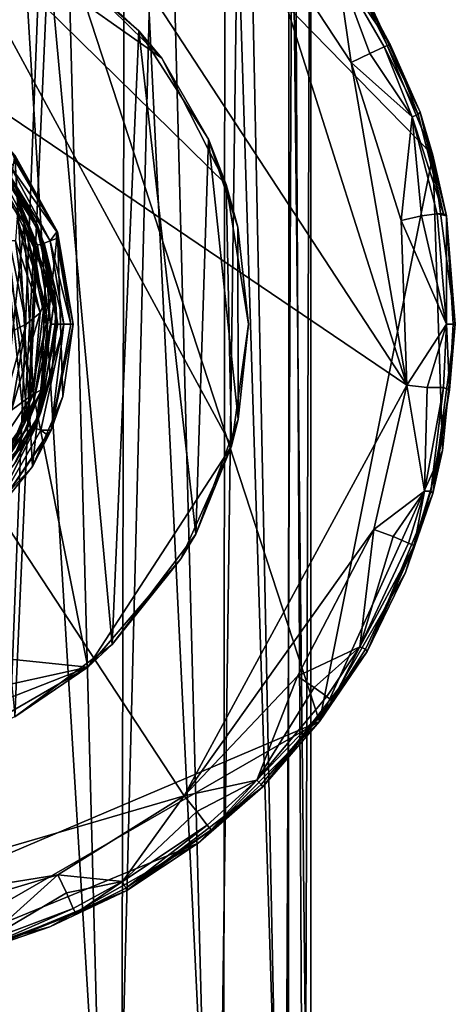
# Model space of a CAD drawing. Extents: x 8093 to 8373, y 15555 to 15679.
# Drawn here: x 8354 to 8373, y 15612 to 15655 of the extents above; entities that cross this region are included whole.
import ezdxf

# ---------------------------------------------------------------- set-up
doc = ezdxf.new("R2010")
doc.units = 0
doc.header["$MEASUREMENT"] = 0

msp = doc.modelspace()

# ---------------------------------------------------------------- linework, layer by layer
for points in [[(8350.269531, 15677.700195, -1271.530029), (8355.700195, 15677.700195, -1269.280029), (8352.219727, 15587.700195, -1270.910034)], [(8355.700195, 15677.700195, -1269.280029), (8358.080078, 15587.700195, -1267.689941), (8352.219727, 15587.700195, -1270.910034)], [(8353.05957, 15677.700195, -1228.97998), (8352.790039, 15587.700195, -1228.869995), (8358.55957, 15587.700195, -1232.23999)], [(8358.719727, 15677.700195, -1232.369995), (8353.05957, 15677.700195, -1228.97998), (8358.55957, 15587.700195, -1232.23999)], [(8355.700195, 15677.700195, -1269.280029), (8360.360352, 15677.700195, -1265.699951), (8358.080078, 15587.700195, -1267.689941)], [(8360.360352, 15677.700195, -1265.699951), (8362.740234, 15587.700195, -1262.900024), (8358.080078, 15587.700195, -1267.689941)], [(8358.719727, 15677.700195, -1232.369995), (8358.55957, 15587.700195, -1232.23999), (8363.089844, 15587.700195, -1237.160034)], [(8363.160156, 15677.700195, -1237.27002), (8358.719727, 15677.700195, -1232.369995), (8363.089844, 15587.700195, -1237.160034)], [(8360.360352, 15677.700195, -1265.699951), (8363.94043, 15677.700195, -1261.040039), (8362.740234, 15587.700195, -1262.900024)], [(8363.94043, 15677.700195, -1261.040039), (8365.790039, 15587.700195, -1256.939941), (8362.740234, 15587.700195, -1262.900024)], [(8363.160156, 15677.700195, -1237.27002), (8363.089844, 15587.700195, -1237.160034), (8365.969727, 15587.700195, -1243.180054)], [(8365.990234, 15677.700195, -1243.23999), (8363.160156, 15677.700195, -1237.27002), (8365.969727, 15587.700195, -1243.180054)], [(8363.94043, 15677.700195, -1261.040039), (8366.19043, 15677.700195, -1255.609985), (8365.790039, 15587.700195, -1256.939941)], [(8366.19043, 15677.700195, -1255.609985), (8366.660156, 15587.700195, -1253.410034), (8365.790039, 15587.700195, -1256.939941)], [(8365.990234, 15677.700195, -1243.23999), (8365.969727, 15587.700195, -1243.180054), (8366.959961, 15587.700195, -1249.780029)], [(8366.959961, 15677.700195, -1249.780029), (8365.990234, 15677.700195, -1243.23999), (8366.959961, 15587.700195, -1249.780029)], [(8366.19043, 15677.700195, -1255.609985), (8366.959961, 15677.700195, -1249.780029), (8366.660156, 15587.700195, -1253.410034)], [(8366.959961, 15677.700195, -1249.780029), (8366.959961, 15587.700195, -1249.780029), (8366.660156, 15587.700195, -1253.410034)], [(8341.230469, 15613, -1319.780029), (8352.519531, 15669.5, -1319.780029), (8367.349609, 15624.099609, -1319.780029)], [(8367.349609, 15624.099609, -1319.780029), (8352.519531, 15669.5, -1319.780029), (8372.370117, 15649.200195, -1319.780029)], [(8352.519531, 15669.5, -1319.780029), (8369.459961, 15656.200195, -1319.780029), (8372.370117, 15649.200195, -1319.780029)], [(8352.629883, 15667.400391, -1313.780029), (8331.969727, 15665.599609, -1313.780029), (8371.219727, 15639, -1313.780029)], [(8364.740234, 15659.400391, -1313.780029), (8352.629883, 15667.400391, -1313.780029), (8371.219727, 15639, -1313.780029)], [(8331.969727, 15665.599609, -1313.780029), (8341.44043, 15615, -1313.780029), (8361.339844, 15620.799805, -1313.780029)], [(8371.219727, 15639, -1313.780029), (8331.969727, 15665.599609, -1313.780029), (8361.339844, 15620.799805, -1313.780029)], [(8329, 15629.400391, -1313.780029), (8350.269531, 15660.599609, -1313.780029), (8357.080078, 15626.5, -1313.780029)], [(8357.080078, 15626.5, -1313.780029), (8350.269531, 15660.599609, -1313.780029), (8363.44043, 15636.299805, -1313.780029)], [(8350.269531, 15660.599609, -1313.780029), (8363.209961, 15647.900391, -1313.780029), (8363.44043, 15636.299805, -1313.780029)], [(8355.879883, 15657.900391, -1313.780029), (8360.349609, 15653.5, -1313.780029), (8350.269531, 15660.599609, -1313.780029)], [(8350.269531, 15660.599609, -1313.780029), (8360.349609, 15653.5, -1313.780029), (8363.209961, 15647.900391, -1313.780029)], [(8355.330078, 15658.200195, -1269.48999), (8350.410156, 15660.599609, -1271.48999), (8353.839844, 15624.299805, -1270.23999)], [(8368.129883, 15657.599609, -1314.609985), (8364.740234, 15659.400391, -1313.780029), (8368.75, 15653.299805, -1313.780029)], [(8364.740234, 15659.400391, -1313.780029), (8371.219727, 15639, -1313.780029), (8368.75, 15653.299805, -1313.780029)], [(8358.160156, 15627.5, -1267.640015), (8355.330078, 15658.200195, -1269.48999), (8353.839844, 15624.299805, -1270.23999)], [(8355.879883, 15657.900391, -1313.780029), (8355.330078, 15658.200195, -1269.48999), (8359.339844, 15654.700195, -1266.670044)], [(8359.339844, 15654.700195, -1266.670044), (8355.330078, 15658.200195, -1269.48999), (8358.160156, 15627.5, -1267.640015)], [(8360.349609, 15653.5, -1313.780029), (8355.879883, 15657.900391, -1313.780029), (8359.339844, 15654.700195, -1266.670044)], [(8370.469727, 15654.099609, -1315.160034), (8368.370117, 15657.799805, -1315.160034), (8368.129883, 15657.599609, -1314.609985)], [(8370.469727, 15654.099609, -1315.160034), (8368.450195, 15657.900391, -1315.780029), (8368.370117, 15657.799805, -1315.160034)], [(8369.459961, 15656.200195, -1319.780029), (8368.450195, 15657.900391, -1315.780029), (8371.80957, 15651.099609, -1315.780029)], [(8370.469727, 15654.099609, -1315.160034), (8371.80957, 15651.099609, -1315.780029), (8368.450195, 15657.900391, -1315.780029)], [(8369.570313, 15653.700195, -1314), (8368.129883, 15657.599609, -1314.609985), (8368.75, 15653.299805, -1313.780029)], [(8370.209961, 15654, -1314.609985), (8368.129883, 15657.599609, -1314.609985), (8369.570313, 15653.700195, -1314)], [(8370.469727, 15654.099609, -1315.160034), (8368.129883, 15657.599609, -1314.609985), (8370.209961, 15654, -1314.609985)], [(8372.370117, 15649.200195, -1319.780029), (8369.459961, 15656.200195, -1319.780029), (8371.80957, 15651.099609, -1315.780029)], [(8361.860352, 15632.400391, -1264.050049), (8359.339844, 15654.700195, -1266.670044), (8358.160156, 15627.5, -1267.640015)], [(8360.349609, 15653.5, -1313.780029), (8359.339844, 15654.700195, -1266.670044), (8362.429688, 15649.900391, -1263.319946)], [(8362.429688, 15649.900391, -1263.319946), (8359.339844, 15654.700195, -1266.670044), (8361.860352, 15632.400391, -1264.050049)], [(8371.450195, 15650.900391, -1314.609985), (8370.209961, 15654, -1314.609985), (8369.570313, 15653.700195, -1314)], [(8371.719727, 15651, -1315.160034), (8370.469727, 15654.099609, -1315.160034), (8370.209961, 15654, -1314.609985)], [(8371.719727, 15651, -1315.160034), (8370.209961, 15654, -1314.609985), (8371.450195, 15650.900391, -1314.609985)], [(8371.719727, 15651, -1315.160034), (8371.80957, 15651.099609, -1315.780029), (8370.469727, 15654.099609, -1315.160034)], [(8363.209961, 15647.900391, -1313.780029), (8360.349609, 15653.5, -1313.780029), (8362.429688, 15649.900391, -1263.319946)], [(8371.450195, 15650.900391, -1314.609985), (8369.570313, 15653.700195, -1314), (8368.75, 15653.299805, -1313.780029)], [(8371.450195, 15650.900391, -1314.609985), (8368.75, 15653.299805, -1313.780029), (8370.959961, 15646.299805, -1313.780029)], [(8368.75, 15653.299805, -1313.780029), (8371.219727, 15639, -1313.780029), (8370.959961, 15646.299805, -1313.780029)], [(8371.860352, 15646.5, -1314), (8371.450195, 15650.900391, -1314.609985), (8370.959961, 15646.299805, -1313.780029)], [(8372.839844, 15646.599609, -1315.160034), (8371.719727, 15651, -1315.160034), (8371.450195, 15650.900391, -1314.609985)], [(8372.55957, 15646.599609, -1314.609985), (8371.450195, 15650.900391, -1314.609985), (8371.860352, 15646.5, -1314)], [(8372.839844, 15646.599609, -1315.160034), (8371.450195, 15650.900391, -1314.609985), (8372.55957, 15646.599609, -1314.609985)], [(8372.839844, 15646.599609, -1315.160034), (8371.80957, 15651.099609, -1315.780029), (8371.719727, 15651, -1315.160034)], [(8372.370117, 15649.200195, -1319.780029), (8371.80957, 15651.099609, -1315.780029), (8372.969727, 15646.5, -1315.780029)], [(8372.839844, 15646.599609, -1315.160034), (8372.969727, 15646.5, -1315.780029), (8371.80957, 15651.099609, -1315.780029)], [(8354.25, 15646.200195, -1217.670044), (8351.509766, 15649.900391, -1217.670044), (8353.089844, 15648.200195, -1216.670044)], [(8353.089844, 15635.299805, -1217.670044), (8351.509766, 15649.900391, -1217.670044), (8354.25, 15646.200195, -1217.670044)], [(8363.740234, 15637.5, -1261.380005), (8362.429688, 15649.900391, -1263.319946), (8361.860352, 15632.400391, -1264.050049)], [(8363.209961, 15647.900391, -1313.780029), (8362.429688, 15649.900391, -1263.319946), (8363.730469, 15646, -1261.390015)], [(8363.730469, 15646, -1261.390015), (8362.429688, 15649.900391, -1263.319946), (8363.740234, 15637.5, -1261.380005)], [(8353.389648, 15648.599609, -1074.859985), (8354.769531, 15646.200195, -1074.829956), (8352.360352, 15649.799805, -1074.890015)], [(8352.419922, 15649.700195, -1217.310059), (8352.360352, 15649.799805, -1074.890015), (8354.769531, 15646.200195, -1074.829956)], [(8354.94043, 15645.799805, -1217.310059), (8352.419922, 15649.700195, -1217.310059), (8354.769531, 15646.200195, -1074.829956)], [(8354.209961, 15647.299805, -1074.839966), (8352.480469, 15649.700195, -1074.880005), (8354.839844, 15646.099609, -1074.819946)], [(8353.389648, 15648.599609, -1074.859985), (8352.480469, 15649.700195, -1074.880005), (8354.209961, 15647.299805, -1074.839966)], [(8354.040039, 15647.200195, -1071.209961), (8354.839844, 15646.099609, -1074.819946), (8352.480469, 15649.700195, -1074.880005)], [(8351.450195, 15632, -1228.380005), (8353.839844, 15649.200195, -1229.319946), (8354.620117, 15635.400391, -1229.699951)], [(8353.839844, 15649.200195, -1229.319946), (8353.660156, 15649.400391, -1218.670044), (8355.709961, 15645.799805, -1218.670044)], [(8353.889648, 15648.900391, -1218.209961), (8355.709961, 15645.799805, -1218.670044), (8353.660156, 15649.400391, -1218.670044)], [(8353.839844, 15649.200195, -1229.319946), (8355.730469, 15645.799805, -1230.300049), (8354.620117, 15635.400391, -1229.699951)], [(8355.730469, 15645.799805, -1230.300049), (8353.839844, 15649.200195, -1229.319946), (8355.709961, 15645.799805, -1218.670044)], [(8367.349609, 15624.099609, -1319.780029), (8372.370117, 15649.200195, -1319.780029), (8372.799805, 15636.099609, -1319.780029)], [(8372.799805, 15636.099609, -1319.780029), (8372.370117, 15649.200195, -1319.780029), (8373.360352, 15641.700195, -1319.780029)], [(8373.360352, 15641.700195, -1319.780029), (8372.370117, 15649.200195, -1319.780029), (8372.969727, 15646.5, -1315.780029)], [(8353.429688, 15648.599609, -1217.709961), (8353.179688, 15648.400391, -1217.670044), (8354.849609, 15645.200195, -1217.670044)], [(8353.389648, 15648.599609, -1074.859985), (8354.209961, 15647.299805, -1074.839966), (8354.769531, 15646.200195, -1074.829956)], [(8353.389648, 15648.599609, -1074.859985), (8354.209961, 15647.299805, -1074.839966), (8354.209961, 15647.299805, -1074.839966)], [(8353.389648, 15648.599609, -1074.859985), (8354.209961, 15647.299805, -1074.839966), (8353.389648, 15648.599609, -1074.859985)], [(8353.389648, 15648.599609, -1074.859985), (8354.209961, 15647.299805, -1074.839966), (8354.209961, 15647.299805, -1074.839966)], [(8353.389648, 15648.599609, -1074.859985), (8354.209961, 15647.299805, -1074.839966), (8353.389648, 15648.599609, -1074.859985)], [(8353.429688, 15648.599609, -1217.709961), (8355.410156, 15645.400391, -1217.859985), (8353.650391, 15648.700195, -1217.859985)], [(8353.429688, 15648.599609, -1217.709961), (8355.139648, 15645.299805, -1217.709961), (8355.410156, 15645.400391, -1217.859985)], [(8353.429688, 15648.599609, -1217.709961), (8354.849609, 15645.200195, -1217.670044), (8355.139648, 15645.299805, -1217.709961)], [(8353.650391, 15648.700195, -1217.859985), (8355.709961, 15645.799805, -1218.670044), (8353.889648, 15648.900391, -1218.209961)], [(8353.650391, 15648.700195, -1217.859985), (8355.410156, 15645.400391, -1217.859985), (8355.709961, 15645.799805, -1218.670044)], [(8353.089844, 15648.200195, -1216.670044), (8351.509766, 15633.599609, -1216.670044), (8354.25, 15637.299805, -1216.670044)], [(8353.179688, 15648.400391, -1217.670044), (8351.709961, 15633.5, -1217.670044), (8354.450195, 15637.200195, -1217.670044)], [(8353.089844, 15648.200195, -1216.670044), (8354.25, 15637.299805, -1216.670044), (8354.679688, 15645.099609, -1216.670044)], [(8354.25, 15646.200195, -1217.670044), (8353.089844, 15648.200195, -1216.670044), (8354.679688, 15645.099609, -1216.670044)], [(8353.179688, 15648.400391, -1217.670044), (8354.450195, 15637.200195, -1217.670044), (8354.849609, 15645.200195, -1217.670044)], [(8364.200195, 15641.700195, -1313.780029), (8363.209961, 15647.900391, -1313.780029), (8363.730469, 15646, -1261.390015)], [(8363.44043, 15636.299805, -1313.780029), (8363.209961, 15647.900391, -1313.780029), (8364.200195, 15641.700195, -1313.780029)], [(8353.94043, 15647.299805, -1070.48999), (8353.950195, 15646.400391, -1066.040039), (8355.160156, 15642.700195, -1068.180054)], [(8353.94043, 15647.299805, -1070.48999), (8355.160156, 15642.700195, -1068.180054), (8355.209961, 15643.900391, -1070.420044)], [(8354.040039, 15647.200195, -1071.209961), (8353.94043, 15647.299805, -1070.48999), (8355.209961, 15643.900391, -1070.420044)], [(8354.209961, 15647.299805, -1074.839966), (8354.769531, 15646.200195, -1074.829956), (8354.209961, 15647.299805, -1074.839966)], [(8354.209961, 15647.299805, -1074.839966), (8354.769531, 15646.200195, -1074.829956), (8354.209961, 15647.299805, -1074.839966)], [(8354.209961, 15647.299805, -1074.839966), (8354.839844, 15646.099609, -1074.819946), (8354.769531, 15646.200195, -1074.829956)], [(8354.040039, 15647.200195, -1071.209961), (8355.209961, 15643.900391, -1070.420044), (8355.549805, 15642.5, -1072.609985)], [(8354.040039, 15647.200195, -1071.209961), (8355.549805, 15642.5, -1072.609985), (8354.839844, 15646.099609, -1074.819946)], [(8353.870117, 15645.400391, -1062.25), (8354.959961, 15642.200195, -1065.98999), (8353.950195, 15646.400391, -1066.040039)], [(8355.160156, 15642.700195, -1068.180054), (8353.950195, 15646.400391, -1066.040039), (8354.959961, 15642.200195, -1065.98999)], [(8372.969727, 15641.700195, -1314.609985), (8371.860352, 15646.5, -1314), (8370.959961, 15646.299805, -1313.780029)], [(8372.969727, 15641.700195, -1314.609985), (8372.55957, 15646.599609, -1314.609985), (8371.860352, 15646.5, -1314)], [(8372.839844, 15646.599609, -1315.160034), (8372.55957, 15646.599609, -1314.609985), (8372.969727, 15646.5, -1315.780029)], [(8372.969727, 15641.700195, -1314.609985), (8372.969727, 15646.5, -1315.780029), (8372.55957, 15646.599609, -1314.609985)], [(8373.360352, 15641.700195, -1319.780029), (8372.969727, 15646.5, -1315.780029), (8373.360352, 15641.700195, -1315.780029)], [(8373.259766, 15641.700195, -1315.160034), (8373.360352, 15641.700195, -1315.780029), (8372.969727, 15646.5, -1315.780029)], [(8373.259766, 15641.700195, -1315.160034), (8372.969727, 15646.5, -1315.780029), (8372.969727, 15641.700195, -1314.609985)], [(8353.089844, 15635.299805, -1217.670044), (8354.25, 15646.200195, -1217.670044), (8354.679688, 15638.299805, -1217.670044)], [(8355.230469, 15641.700195, -1217.670044), (8354.25, 15646.200195, -1217.670044), (8354.679688, 15645.099609, -1216.670044)], [(8354.679688, 15638.299805, -1217.670044), (8354.25, 15646.200195, -1217.670044), (8355.230469, 15641.700195, -1217.670044)], [(8355.570313, 15643.400391, -1074.810059), (8355.69043, 15642.099609, -1074.810059), (8354.769531, 15646.200195, -1074.829956)], [(8355.179688, 15645.099609, -1074.819946), (8355.570313, 15643.400391, -1074.810059), (8354.769531, 15646.200195, -1074.829956)], [(8354.849609, 15646, -1074.829956), (8355.179688, 15645.099609, -1074.819946), (8354.769531, 15646.200195, -1074.829956)], [(8354.849609, 15646, -1074.829956), (8354.769531, 15646.200195, -1074.829956), (8354.839844, 15646.099609, -1074.819946)], [(8354.94043, 15645.799805, -1217.310059), (8354.769531, 15646.200195, -1074.829956), (8355.69043, 15642.099609, -1074.810059)], [(8355.570313, 15643.400391, -1074.800049), (8354.839844, 15646.099609, -1074.819946), (8355.69043, 15641.900391, -1074.790039)], [(8355.179688, 15645.099609, -1074.810059), (8354.839844, 15646.099609, -1074.819946), (8355.570313, 15643.400391, -1074.800049)], [(8354.849609, 15646, -1074.819946), (8354.849609, 15646, -1074.829956), (8354.839844, 15646.099609, -1074.819946)], [(8354.849609, 15646, -1074.819946), (8354.839844, 15646.099609, -1074.819946), (8355.179688, 15645.099609, -1074.810059)], [(8354.849609, 15646, -1074.819946), (8354.849609, 15646, -1074.819946), (8354.839844, 15646.099609, -1074.819946)], [(8355.549805, 15642.5, -1072.609985), (8355.69043, 15641.900391, -1074.790039), (8354.839844, 15646.099609, -1074.819946)], [(8354.849609, 15646, -1074.829956), (8355.179688, 15645.099609, -1074.810059), (8355.179688, 15645.099609, -1074.819946)], [(8354.849609, 15646, -1074.819946), (8355.179688, 15645.099609, -1074.810059), (8354.849609, 15646, -1074.829956)], [(8354.849609, 15646, -1074.819946), (8355.179688, 15645.099609, -1074.810059), (8355.179688, 15645.099609, -1074.810059)], [(8354.849609, 15646, -1074.819946), (8355.179688, 15645.099609, -1074.810059), (8354.849609, 15646, -1074.819946)], [(8364.200195, 15641.700195, -1313.780029), (8363.730469, 15646, -1261.390015), (8364.200195, 15641.700195, -1260.569946)], [(8364.200195, 15641.700195, -1260.569946), (8363.730469, 15646, -1261.390015), (8363.740234, 15637.5, -1261.380005)], [(8372.969727, 15641.700195, -1314.609985), (8370.959961, 15646.299805, -1313.780029), (8371.219727, 15639, -1313.780029)], [(8354.620117, 15635.400391, -1229.699951), (8355.730469, 15645.799805, -1230.300049), (8355.969727, 15638.5, -1230.439941)], [(8355.660156, 15642.599609, -1217.310059), (8354.94043, 15645.799805, -1217.310059), (8355.69043, 15642.099609, -1074.810059)], [(8355.410156, 15645.400391, -1217.859985), (8355.69043, 15645.5, -1218.209961), (8355.709961, 15645.799805, -1218.670044)], [(8355.69043, 15645.5, -1218.209961), (8356.429688, 15641.700195, -1218.670044), (8355.709961, 15645.799805, -1218.670044)], [(8355.730469, 15645.799805, -1230.300049), (8355.709961, 15645.799805, -1218.670044), (8356.429688, 15641.700195, -1218.670044)], [(8355.969727, 15638.5, -1230.439941), (8355.730469, 15645.799805, -1230.300049), (8356.429688, 15641.700195, -1230.719971)], [(8356.429688, 15641.700195, -1230.719971), (8355.730469, 15645.799805, -1230.300049), (8356.429688, 15641.700195, -1218.670044)], [(8353.589844, 15645.400391, -1060.459961), (8353.549805, 15641.299805, -1056.77002), (8354.349609, 15641.700195, -1061.410034)], [(8353.870117, 15645.400391, -1062.25), (8353.589844, 15645.400391, -1060.459961), (8354.349609, 15641.700195, -1061.410034)], [(8353.870117, 15645.400391, -1062.25), (8354.349609, 15641.700195, -1061.410034), (8354.959961, 15642.200195, -1065.98999)], [(8354.679688, 15645.099609, -1216.670044), (8354.25, 15637.299805, -1216.670044), (8355.230469, 15641.700195, -1216.670044)], [(8354.849609, 15645.200195, -1217.670044), (8354.450195, 15637.200195, -1217.670044), (8355.429688, 15641.700195, -1217.670044)], [(8355.230469, 15641.700195, -1217.670044), (8354.679688, 15645.099609, -1216.670044), (8355.230469, 15641.700195, -1216.670044)], [(8355.139648, 15645.299805, -1217.709961), (8354.849609, 15645.200195, -1217.670044), (8355.429688, 15641.700195, -1217.670044)], [(8355.139648, 15645.299805, -1217.709961), (8356.009766, 15641.700195, -1217.859985), (8355.410156, 15645.400391, -1217.859985)], [(8355.139648, 15645.299805, -1217.709961), (8355.740234, 15641.700195, -1217.709961), (8356.009766, 15641.700195, -1217.859985)], [(8355.139648, 15645.299805, -1217.709961), (8355.429688, 15641.700195, -1217.670044), (8355.740234, 15641.700195, -1217.709961)], [(8355.179688, 15645.099609, -1074.819946), (8355.570313, 15643.400391, -1074.800049), (8355.570313, 15643.400391, -1074.810059)], [(8355.179688, 15645.099609, -1074.810059), (8355.570313, 15643.400391, -1074.800049), (8355.179688, 15645.099609, -1074.819946)], [(8355.179688, 15645.099609, -1074.810059), (8355.570313, 15643.400391, -1074.800049), (8355.570313, 15643.400391, -1074.800049)], [(8355.179688, 15645.099609, -1074.810059), (8355.570313, 15643.400391, -1074.800049), (8355.179688, 15645.099609, -1074.810059)], [(8355.410156, 15645.400391, -1217.859985), (8356.320313, 15641.700195, -1218.209961), (8355.69043, 15645.5, -1218.209961)], [(8355.410156, 15645.400391, -1217.859985), (8356.009766, 15641.700195, -1217.859985), (8356.320313, 15641.700195, -1218.209961)], [(8355.69043, 15645.5, -1218.209961), (8356.320313, 15641.700195, -1218.209961), (8356.429688, 15641.700195, -1218.670044)], [(8355.209961, 15643.900391, -1070.420044), (8355.160156, 15642.700195, -1068.180054), (8355.019531, 15638.799805, -1070.439941)], [(8355.549805, 15642.5, -1072.609985), (8355.209961, 15643.900391, -1070.420044), (8355.019531, 15638.799805, -1070.439941)], [(8355.570313, 15643.400391, -1074.810059), (8355.660156, 15642.599609, -1074.800049), (8355.660156, 15642.599609, -1074.810059)], [(8355.570313, 15643.400391, -1074.810059), (8355.660156, 15642.599609, -1074.810059), (8355.69043, 15642.099609, -1074.810059)], [(8355.570313, 15643.400391, -1074.800049), (8355.660156, 15642.599609, -1074.800049), (8355.570313, 15643.400391, -1074.810059)], [(8355.570313, 15643.400391, -1074.800049), (8355.660156, 15642.599609, -1074.800049), (8355.660156, 15642.599609, -1074.800049)], [(8355.570313, 15643.400391, -1074.800049), (8355.69043, 15641.900391, -1074.790039), (8355.660156, 15642.599609, -1074.800049)], [(8355.570313, 15643.400391, -1074.800049), (8355.660156, 15642.599609, -1074.800049), (8355.570313, 15643.400391, -1074.800049)], [(8354.660156, 15638.599609, -1067.140015), (8355.160156, 15642.700195, -1068.180054), (8354.959961, 15642.200195, -1065.98999)], [(8354.660156, 15638.599609, -1067.140015), (8355.019531, 15638.799805, -1070.439941), (8355.160156, 15642.700195, -1068.180054)], [(8355.549805, 15642.5, -1072.609985), (8355.019531, 15638.799805, -1070.439941), (8354.94043, 15637.700195, -1074.810059)], [(8355.549805, 15642.5, -1072.609985), (8354.94043, 15637.700195, -1074.810059), (8355.69043, 15641.900391, -1074.790039)], [(8355.589844, 15640.200195, -1217.310059), (8355.660156, 15642.599609, -1217.310059), (8355.69043, 15642.099609, -1074.810059)], [(8355.660156, 15642.599609, -1074.800049), (8355.69043, 15642.099609, -1074.810059), (8355.660156, 15642.599609, -1074.810059)], [(8355.660156, 15642.599609, -1074.800049), (8355.69043, 15642.099609, -1074.810059), (8355.660156, 15642.599609, -1074.800049)], [(8355.660156, 15642.599609, -1074.800049), (8355.69043, 15641.900391, -1074.790039), (8355.69043, 15642.099609, -1074.810059)], [(8354.959961, 15642.200195, -1065.98999), (8354.349609, 15641.700195, -1061.410034), (8353.69043, 15637.900391, -1061.579956)], [(8354.660156, 15638.599609, -1067.140015), (8354.959961, 15642.200195, -1065.98999), (8353.69043, 15637.900391, -1061.579956)], [(8355.480469, 15639.5, -1074.810059), (8355, 15637.799805, -1074.829956), (8355.69043, 15642.099609, -1074.810059)], [(8355.589844, 15640.200195, -1217.310059), (8355.69043, 15642.099609, -1074.810059), (8355, 15637.799805, -1074.829956)], [(8355.700195, 15641.700195, -1074.800049), (8355.480469, 15639.5, -1074.810059), (8355.69043, 15642.099609, -1074.810059)], [(8355.700195, 15641.700195, -1074.800049), (8355.69043, 15642.099609, -1074.810059), (8355.69043, 15641.900391, -1074.790039)], [(8353.160156, 15637.5, -1059.300049), (8353.69043, 15637.900391, -1061.579956), (8354.349609, 15641.700195, -1061.410034)], [(8353.160156, 15637.5, -1059.300049), (8354.349609, 15641.700195, -1061.410034), (8353.549805, 15641.299805, -1056.77002)], [(8354.679688, 15638.299805, -1217.670044), (8355.230469, 15641.700195, -1216.670044), (8354.25, 15637.299805, -1216.670044)], [(8354.740234, 15637.099609, -1217.709961), (8355.429688, 15641.700195, -1217.670044), (8354.450195, 15637.200195, -1217.670044)], [(8354.679688, 15638.299805, -1217.670044), (8355.230469, 15641.700195, -1217.670044), (8355.230469, 15641.700195, -1216.670044)], [(8354.740234, 15637.099609, -1217.709961), (8354.990234, 15637, -1217.859985), (8356.009766, 15641.700195, -1217.859985)], [(8354.740234, 15637.099609, -1217.709961), (8356.009766, 15641.700195, -1217.859985), (8355.740234, 15641.700195, -1217.709961)], [(8354.740234, 15637.099609, -1217.709961), (8355.740234, 15641.700195, -1217.709961), (8355.429688, 15641.700195, -1217.670044)], [(8355.480469, 15639.5, -1074.800049), (8355.69043, 15641.900391, -1074.790039), (8354.94043, 15637.700195, -1074.810059)], [(8354.990234, 15637, -1217.859985), (8355.450195, 15637, -1218.670044), (8356.009766, 15641.700195, -1217.859985)], [(8355.969727, 15638.5, -1230.439941), (8356.429688, 15641.700195, -1218.670044), (8355.450195, 15637, -1218.670044)], [(8356.320313, 15641.700195, -1218.209961), (8355.450195, 15637, -1218.670044), (8356.429688, 15641.700195, -1218.670044)], [(8356.009766, 15641.700195, -1217.859985), (8355.450195, 15637, -1218.670044), (8356.320313, 15641.700195, -1218.209961)], [(8355.700195, 15641.700195, -1074.800049), (8355.69043, 15641.900391, -1074.790039), (8355.480469, 15639.5, -1074.800049)], [(8355.700195, 15641.700195, -1074.800049), (8355.480469, 15639.5, -1074.810059), (8355.700195, 15641.700195, -1074.800049)], [(8355.700195, 15641.700195, -1074.800049), (8355.480469, 15639.5, -1074.810059), (8355.480469, 15639.5, -1074.810059)], [(8355.700195, 15641.700195, -1074.800049), (8355.480469, 15639.5, -1074.800049), (8355.480469, 15639.5, -1074.810059)], [(8355.700195, 15641.700195, -1074.800049), (8355.480469, 15639.5, -1074.810059), (8355.700195, 15641.700195, -1074.800049)], [(8355.700195, 15641.700195, -1074.800049), (8355.700195, 15641.700195, -1074.800049), (8355.69043, 15641.900391, -1074.790039)], [(8355.700195, 15641.700195, -1074.800049), (8355.700195, 15641.700195, -1074.800049), (8355.69043, 15641.900391, -1074.790039)], [(8355.969727, 15638.5, -1230.439941), (8356.429688, 15641.700195, -1230.719971), (8356.429688, 15641.700195, -1218.670044)], [(8363.44043, 15636.299805, -1313.780029), (8364.200195, 15641.700195, -1313.780029), (8363.740234, 15637.5, -1261.380005)], [(8364.200195, 15641.700195, -1313.780029), (8364.200195, 15641.700195, -1260.569946), (8363.740234, 15637.5, -1261.380005)], [(8372.120117, 15638.900391, -1314), (8372.969727, 15641.700195, -1314.609985), (8371.219727, 15639, -1313.780029)], [(8372.830078, 15638.900391, -1314.609985), (8372.969727, 15641.700195, -1314.609985), (8372.120117, 15638.900391, -1314)], [(8372.799805, 15636.099609, -1319.780029), (8373.360352, 15641.700195, -1315.780029), (8372.370117, 15634.200195, -1315.780029)], [(8373.110352, 15638.799805, -1315.160034), (8372.370117, 15634.200195, -1315.780029), (8373.360352, 15641.700195, -1315.780029)], [(8372.799805, 15636.099609, -1319.780029), (8373.360352, 15641.700195, -1319.780029), (8373.360352, 15641.700195, -1315.780029)], [(8373.110352, 15638.799805, -1315.160034), (8372.969727, 15641.700195, -1314.609985), (8372.830078, 15638.900391, -1314.609985)], [(8373.110352, 15638.799805, -1315.160034), (8373.259766, 15641.700195, -1315.160034), (8372.969727, 15641.700195, -1314.609985)], [(8373.110352, 15638.799805, -1315.160034), (8373.360352, 15641.700195, -1315.780029), (8373.259766, 15641.700195, -1315.160034)], [(8354.990234, 15637.799805, -1217.310059), (8355.589844, 15640.200195, -1217.310059), (8355, 15637.799805, -1074.829956)], [(8355.480469, 15639.5, -1074.800049), (8354.94043, 15637.700195, -1074.810059), (8355, 15637.799805, -1074.829956)], [(8355.480469, 15639.5, -1074.810059), (8355, 15637.799805, -1074.829956), (8355.480469, 15639.5, -1074.810059)], [(8355.480469, 15639.5, -1074.800049), (8355, 15637.799805, -1074.829956), (8355.480469, 15639.5, -1074.810059)], [(8371.219727, 15639, -1313.780029), (8361.339844, 15620.799805, -1313.780029), (8369.75, 15632.599609, -1313.780029)], [(8372, 15634.299805, -1314.609985), (8371.219727, 15639, -1313.780029), (8369.75, 15632.599609, -1313.780029)], [(8372, 15634.299805, -1314.609985), (8372.120117, 15638.900391, -1314), (8371.219727, 15639, -1313.780029)], [(8354.660156, 15638.599609, -1067.140015), (8352.549805, 15635.5, -1061.800049), (8353.370117, 15635.5, -1068.359985)], [(8354.660156, 15638.599609, -1067.140015), (8353.69043, 15637.900391, -1061.579956), (8352.549805, 15635.5, -1061.800049)], [(8353.919922, 15636.099609, -1070.550049), (8355.019531, 15638.799805, -1070.439941), (8353.370117, 15635.5, -1068.359985)], [(8354.660156, 15638.599609, -1067.140015), (8353.370117, 15635.5, -1068.359985), (8355.019531, 15638.799805, -1070.439941)], [(8353.919922, 15636.099609, -1070.550049), (8354.94043, 15637.700195, -1074.810059), (8355.019531, 15638.799805, -1070.439941)], [(8372, 15634.299805, -1314.609985), (8372.830078, 15638.900391, -1314.609985), (8372.120117, 15638.900391, -1314)], [(8372.269531, 15634.299805, -1315.160034), (8372.830078, 15638.900391, -1314.609985), (8372, 15634.299805, -1314.609985)], [(8372.269531, 15634.299805, -1315.160034), (8373.110352, 15638.799805, -1315.160034), (8372.830078, 15638.900391, -1314.609985)], [(8372.269531, 15634.299805, -1315.160034), (8372.370117, 15634.200195, -1315.780029), (8373.110352, 15638.799805, -1315.160034)], [(8353.089844, 15635.299805, -1217.670044), (8354.679688, 15638.299805, -1217.670044), (8354.25, 15637.299805, -1216.670044)], [(8354.620117, 15635.400391, -1229.699951), (8355.969727, 15638.5, -1230.439941), (8355.450195, 15637, -1218.670044)], [(8353.80957, 15635.5, -1074.849976), (8352.490234, 15633.799805, -1074.890015), (8355, 15637.799805, -1074.829956)], [(8353.900391, 15635.599609, -1217.310059), (8355, 15637.799805, -1074.829956), (8352.490234, 15633.799805, -1074.890015)], [(8353.80957, 15635.5, -1074.849976), (8354.94043, 15637.700195, -1074.810059), (8352.679688, 15634, -1074.869995)], [(8353.919922, 15636.099609, -1070.550049), (8352.679688, 15634, -1074.869995), (8354.94043, 15637.700195, -1074.810059)], [(8354.849609, 15637.400391, -1074.829956), (8353.80957, 15635.5, -1074.849976), (8355, 15637.799805, -1074.829956)], [(8354.849609, 15637.400391, -1074.819946), (8354.94043, 15637.700195, -1074.810059), (8353.80957, 15635.5, -1074.849976)], [(8353.900391, 15635.599609, -1217.310059), (8354.990234, 15637.799805, -1217.310059), (8355, 15637.799805, -1074.829956)], [(8354.849609, 15637.400391, -1074.829956), (8355, 15637.799805, -1074.829956), (8354.94043, 15637.700195, -1074.810059)], [(8354.849609, 15637.400391, -1074.819946), (8354.849609, 15637.400391, -1074.829956), (8354.94043, 15637.700195, -1074.810059)], [(8354.849609, 15637.400391, -1074.819946), (8354.849609, 15637.400391, -1074.819946), (8354.94043, 15637.700195, -1074.810059)], [(8353.089844, 15635.299805, -1217.670044), (8354.25, 15637.299805, -1216.670044), (8351.509766, 15633.599609, -1216.670044)], [(8354.849609, 15637.400391, -1074.819946), (8353.80957, 15635.5, -1074.849976), (8354.849609, 15637.400391, -1074.829956)], [(8354.849609, 15637.400391, -1074.819946), (8353.80957, 15635.5, -1074.849976), (8353.80957, 15635.5, -1074.849976)], [(8354.849609, 15637.400391, -1074.819946), (8353.80957, 15635.5, -1074.849976), (8354.849609, 15637.400391, -1074.819946)], [(8363.44043, 15636.299805, -1313.780029), (8363.740234, 15637.5, -1261.380005), (8361.860352, 15632.400391, -1264.050049)], [(8351.910156, 15633.299805, -1217.709961), (8354.450195, 15637.200195, -1217.670044), (8351.709961, 15633.5, -1217.670044)], [(8354.740234, 15637.099609, -1217.709961), (8354.450195, 15637.200195, -1217.670044), (8351.910156, 15633.299805, -1217.709961)], [(8354.740234, 15637.099609, -1217.709961), (8351.910156, 15633.299805, -1217.709961), (8352.69043, 15633, -1218.670044)], [(8354.740234, 15637.099609, -1217.709961), (8352.69043, 15633, -1218.670044), (8354.990234, 15637, -1217.859985)], [(8354.620117, 15635.400391, -1229.699951), (8355.450195, 15637, -1218.670044), (8352.69043, 15633, -1218.670044)], [(8355.269531, 15636.799805, -1218.209961), (8352.69043, 15633, -1218.670044), (8355.450195, 15637, -1218.670044)], [(8354.990234, 15637, -1217.859985), (8352.69043, 15633, -1218.670044), (8355.269531, 15636.799805, -1218.209961)], [(8354.990234, 15637, -1217.859985), (8355.269531, 15636.799805, -1218.209961), (8355.450195, 15637, -1218.670044)], [(8357.080078, 15626.5, -1313.780029), (8363.44043, 15636.299805, -1313.780029), (8361.200195, 15631.299805, -1313.780029)], [(8361.200195, 15631.299805, -1313.780029), (8363.44043, 15636.299805, -1313.780029), (8361.860352, 15632.400391, -1264.050049)], [(8367.349609, 15624.099609, -1319.780029), (8372.799805, 15636.099609, -1319.780029), (8371.150391, 15630.700195, -1319.780029)], [(8371.150391, 15630.700195, -1319.780029), (8372.799805, 15636.099609, -1319.780029), (8372.370117, 15634.200195, -1315.780029)], [(8351.450195, 15632, -1228.380005), (8354.620117, 15635.400391, -1229.699951), (8352.69043, 15633, -1218.670044)], [(8371.150391, 15630.700195, -1319.780029), (8372.370117, 15634.200195, -1315.780029), (8369.459961, 15627.200195, -1315.780029)], [(8371.540039, 15631.900391, -1315.160034), (8369.459961, 15627.200195, -1315.780029), (8372.370117, 15634.200195, -1315.780029)], [(8370.610352, 15632.299805, -1314), (8372, 15634.299805, -1314.609985), (8369.75, 15632.599609, -1313.780029)], [(8371.280273, 15632, -1314.609985), (8372, 15634.299805, -1314.609985), (8370.610352, 15632.299805, -1314)], [(8371.540039, 15631.900391, -1315.160034), (8372, 15634.299805, -1314.609985), (8371.280273, 15632, -1314.609985)], [(8371.540039, 15631.900391, -1315.160034), (8372.269531, 15634.299805, -1315.160034), (8372, 15634.299805, -1314.609985)], [(8371.540039, 15631.900391, -1315.160034), (8372.370117, 15634.200195, -1315.780029), (8372.269531, 15634.299805, -1315.160034)], [(8369.75, 15632.599609, -1313.780029), (8361.339844, 15620.799805, -1313.780029), (8366.360352, 15626.099609, -1313.780029)], [(8369.129883, 15627.400391, -1314.609985), (8369.75, 15632.599609, -1313.780029), (8366.360352, 15626.099609, -1313.780029)], [(8369.129883, 15627.400391, -1314.609985), (8370.610352, 15632.299805, -1314), (8369.75, 15632.599609, -1313.780029)], [(8361.200195, 15631.299805, -1313.780029), (8361.860352, 15632.400391, -1264.050049), (8358.160156, 15627.5, -1267.640015)], [(8369.129883, 15627.400391, -1314.609985), (8371.280273, 15632, -1314.609985), (8370.610352, 15632.299805, -1314)], [(8369.129883, 15627.400391, -1314.609985), (8371.540039, 15631.900391, -1315.160034), (8371.280273, 15632, -1314.609985)], [(8369.379883, 15627.299805, -1315.160034), (8371.540039, 15631.900391, -1315.160034), (8369.129883, 15627.400391, -1314.609985)], [(8369.379883, 15627.299805, -1315.160034), (8369.459961, 15627.200195, -1315.780029), (8371.540039, 15631.900391, -1315.160034)], [(8357.080078, 15626.5, -1313.780029), (8361.200195, 15631.299805, -1313.780029), (8358.160156, 15627.5, -1267.640015)], [(8367.349609, 15624.099609, -1319.780029), (8371.150391, 15630.700195, -1319.780029), (8369.459961, 15627.200195, -1315.780029)], [(8329, 15629.400391, -1313.780029), (8357.080078, 15626.5, -1313.780029), (8339.349609, 15622.599609, -1313.780029)], [(8357.080078, 15626.5, -1313.780029), (8358.160156, 15627.5, -1267.640015), (8353.839844, 15624.299805, -1270.23999)], [(8367.349609, 15624.099609, -1319.780029), (8369.459961, 15627.200195, -1315.780029), (8364.830078, 15621.200195, -1315.780029)], [(8367.910156, 15625, -1315.160034), (8364.830078, 15621.200195, -1315.780029), (8369.459961, 15627.200195, -1315.780029)], [(8367.099609, 15625.599609, -1314), (8369.129883, 15627.400391, -1314.609985), (8366.360352, 15626.099609, -1313.780029)], [(8367.669922, 15625.200195, -1314.609985), (8369.129883, 15627.400391, -1314.609985), (8367.099609, 15625.599609, -1314)], [(8367.910156, 15625, -1315.160034), (8369.129883, 15627.400391, -1314.609985), (8367.669922, 15625.200195, -1314.609985)], [(8367.910156, 15625, -1315.160034), (8369.379883, 15627.299805, -1315.160034), (8369.129883, 15627.400391, -1314.609985)], [(8367.910156, 15625, -1315.160034), (8369.459961, 15627.200195, -1315.780029), (8369.379883, 15627.299805, -1315.160034)], [(8339.349609, 15622.599609, -1313.780029), (8357.080078, 15626.5, -1313.780029), (8345.589844, 15622, -1313.780029)], [(8345.589844, 15622, -1313.780029), (8357.080078, 15626.5, -1313.780029), (8351.700195, 15623.400391, -1313.780029)], [(8351.700195, 15623.400391, -1313.780029), (8357.080078, 15626.5, -1313.780029), (8353.839844, 15624.299805, -1270.23999)], [(8364.55957, 15621.5, -1314.609985), (8366.360352, 15626.099609, -1313.780029), (8361.339844, 15620.799805, -1313.780029)], [(8364.55957, 15621.5, -1314.609985), (8367.099609, 15625.599609, -1314), (8366.360352, 15626.099609, -1313.780029)], [(8364.55957, 15621.5, -1314.609985), (8367.669922, 15625.200195, -1314.609985), (8367.099609, 15625.599609, -1314)], [(8364.55957, 15621.5, -1314.609985), (8367.910156, 15625, -1315.160034), (8367.669922, 15625.200195, -1314.609985)], [(8364.759766, 15621.299805, -1315.160034), (8367.910156, 15625, -1315.160034), (8364.55957, 15621.5, -1314.609985)], [(8364.759766, 15621.299805, -1315.160034), (8364.830078, 15621.200195, -1315.780029), (8367.910156, 15625, -1315.160034)], [(8341.230469, 15613, -1319.780029), (8367.349609, 15624.099609, -1319.780029), (8348.05957, 15613, -1319.780029)], [(8348.05957, 15613, -1319.780029), (8367.349609, 15624.099609, -1319.780029), (8361.969727, 15618.700195, -1319.780029)], [(8361.969727, 15618.700195, -1319.780029), (8367.349609, 15624.099609, -1319.780029), (8364.830078, 15621.200195, -1315.780029)], [(8361.969727, 15618.700195, -1319.780029), (8364.830078, 15621.200195, -1315.780029), (8358.80957, 15616.599609, -1315.780029)], [(8362.540039, 15619.299805, -1315.160034), (8358.80957, 15616.599609, -1315.780029), (8364.830078, 15621.200195, -1315.780029)], [(8361.910156, 15620.099609, -1314), (8364.55957, 15621.5, -1314.609985), (8361.339844, 15620.799805, -1313.780029)], [(8362.360352, 15619.5, -1314.609985), (8364.55957, 15621.5, -1314.609985), (8361.910156, 15620.099609, -1314)], [(8362.540039, 15619.299805, -1315.160034), (8364.55957, 15621.5, -1314.609985), (8362.360352, 15619.5, -1314.609985)], [(8362.540039, 15619.299805, -1315.160034), (8364.759766, 15621.299805, -1315.160034), (8364.55957, 15621.5, -1314.609985)], [(8362.540039, 15619.299805, -1315.160034), (8364.830078, 15621.200195, -1315.780029), (8364.759766, 15621.299805, -1315.160034)], [(8361.339844, 15620.799805, -1313.780029), (8341.44043, 15615, -1313.780029), (8355.740234, 15617.299805, -1313.780029)], [(8358.620117, 15617, -1314.609985), (8361.339844, 15620.799805, -1313.780029), (8355.740234, 15617.299805, -1313.780029)], [(8358.620117, 15617, -1314.609985), (8361.910156, 15620.099609, -1314), (8361.339844, 15620.799805, -1313.780029)], [(8358.620117, 15617, -1314.609985), (8362.360352, 15619.5, -1314.609985), (8361.910156, 15620.099609, -1314)], [(8358.759766, 15616.700195, -1315.160034), (8362.360352, 15619.5, -1314.609985), (8358.620117, 15617, -1314.609985)], [(8358.759766, 15616.700195, -1315.160034), (8362.540039, 15619.299805, -1315.160034), (8362.360352, 15619.5, -1314.609985)], [(8358.759766, 15616.700195, -1315.160034), (8358.80957, 15616.599609, -1315.780029), (8362.540039, 15619.299805, -1315.160034)], [(8348.05957, 15613, -1319.780029), (8361.969727, 15618.700195, -1319.780029), (8355.400391, 15615, -1319.780029)], [(8355.400391, 15615, -1319.780029), (8361.969727, 15618.700195, -1319.780029), (8358.80957, 15616.599609, -1315.780029)], [(8355.740234, 15617.299805, -1313.780029), (8341.44043, 15615, -1313.780029), (8348.75, 15615.200195, -1313.780029)], [(8352.410156, 15614.299805, -1314.609985), (8355.740234, 15617.299805, -1313.780029), (8348.75, 15615.200195, -1313.780029)], [(8352.410156, 15614.299805, -1314.609985), (8356.129883, 15616.5, -1314), (8355.740234, 15617.299805, -1313.780029)], [(8356.129883, 15616.5, -1314), (8358.620117, 15617, -1314.609985), (8355.740234, 15617.299805, -1313.780029)], [(8356.419922, 15615.799805, -1314.609985), (8358.620117, 15617, -1314.609985), (8356.129883, 15616.5, -1314)], [(8356.540039, 15615.599609, -1315.160034), (8358.620117, 15617, -1314.609985), (8356.419922, 15615.799805, -1314.609985)], [(8356.540039, 15615.599609, -1315.160034), (8358.759766, 15616.700195, -1315.160034), (8358.620117, 15617, -1314.609985)], [(8352.410156, 15614.299805, -1314.609985), (8356.419922, 15615.799805, -1314.609985), (8356.129883, 15616.5, -1314)], [(8355.400391, 15615, -1319.780029), (8358.80957, 15616.599609, -1315.780029), (8352.519531, 15614, -1315.780029)], [(8356.540039, 15615.599609, -1315.160034), (8352.519531, 15614, -1315.780029), (8358.80957, 15616.599609, -1315.780029)], [(8356.540039, 15615.599609, -1315.160034), (8358.80957, 15616.599609, -1315.780029), (8358.759766, 15616.700195, -1315.160034)], [(8352.490234, 15614.099609, -1315.160034), (8356.419922, 15615.799805, -1314.609985), (8352.410156, 15614.299805, -1314.609985)], [(8352.490234, 15614.099609, -1315.160034), (8356.540039, 15615.599609, -1315.160034), (8356.419922, 15615.799805, -1314.609985)], [(8352.490234, 15614.099609, -1315.160034), (8352.519531, 15614, -1315.780029), (8356.540039, 15615.599609, -1315.160034)], [(8348.05957, 15613, -1319.780029), (8355.400391, 15615, -1319.780029), (8352.519531, 15614, -1315.780029)]]:
    msp.add_3dface(points)

doc.saveas('drawing.dxf')
